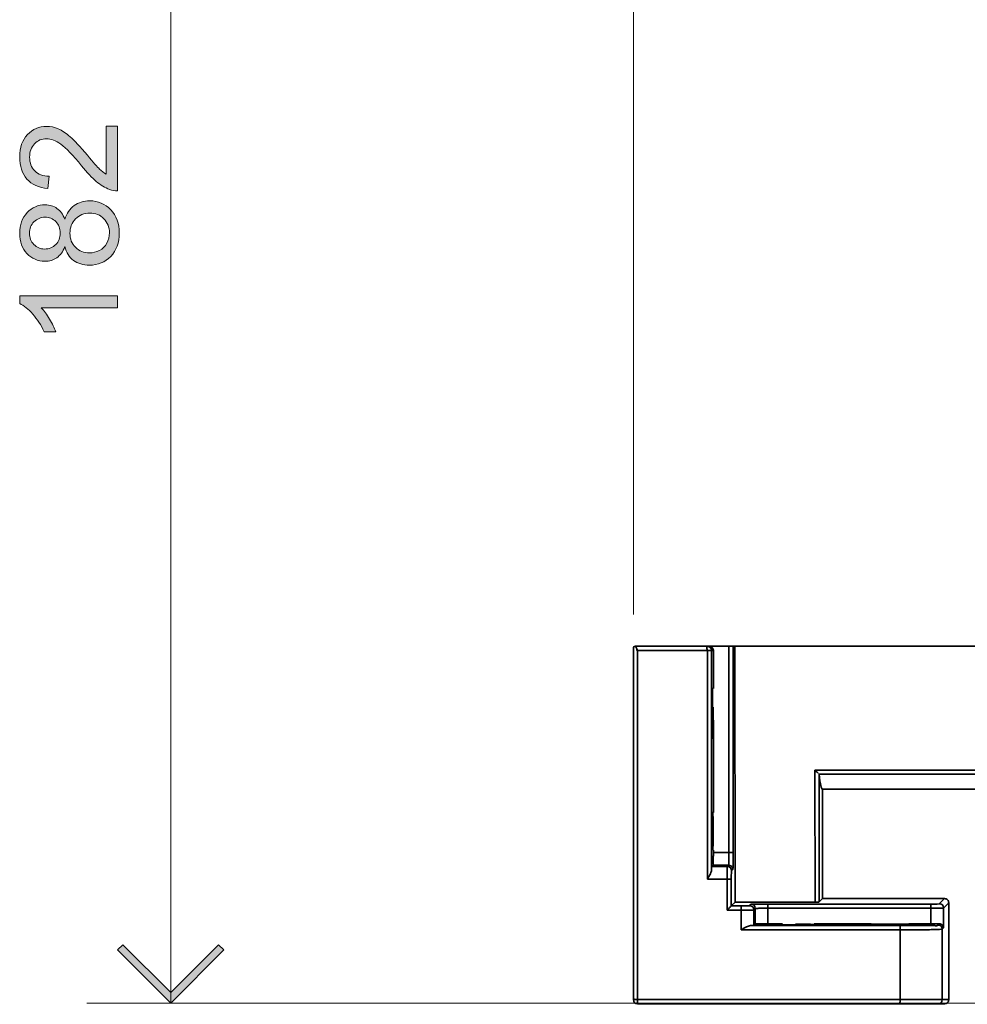
# Model space of a CAD drawing. Units: millimetres. Extents: x 25 to 455, y -385 to -38.
# Drawn here: x 25 to 123, y -257 to -156 of the extents above; entities that cross this region are included whole.
import ezdxf

# ---------------------------------------------------------------- set-up
doc = ezdxf.new("R2010")
doc.units = ezdxf.units.MM
doc.header["$MEASUREMENT"] = 0
doc.layers.add('图层 1', color=7, linetype='Continuous', lineweight=0)

# ---------------------------------------------------------------- blocks, each defined once
blk = doc.blocks.new('Block_0')
at = {"layer": '图层 1', "color": 18, "lineweight": 9, "true_color": 0x000000}
blk.add_line((88.36, -216.96), (88.36, -47.78), dxfattribs=at)
blk = doc.blocks.new('Block_1')
at = {"layer": '图层 1', "true_color": 0x000000, "transparency": 33554687}
h = blk.add_hatch(color=18, dxfattribs=at)
h.dxf.hatch_style = 2
h.paths.add_polyline_path([(40.83, -256.86), (46.29, -251.4), (45.74, -250.86), (40.83, -255.77), (35.92, -250.86), (35.37, -251.4), (40.83, -256.86)])
at = {"layer": '图层 1', "color": 18, "lineweight": 9, "true_color": 0x000000}
for p, q in [((40.83, -99.76), (40.83, -256.86)), ((167.36, -256.86), (32.2, -256.86))]:
    blk.add_line(p, q, dxfattribs=at)
at = {"layer": '图层 1'}
blk.add_lwpolyline([(40.83, -256.86), (46.29, -251.4), (45.74, -250.86), (40.83, -255.77), (35.92, -250.86), (35.37, -251.4), (40.83, -256.86)], dxfattribs=at)
blk = doc.blocks.new('Block_6')
at = {"layer": '图层 1', "true_color": 0x000000, "transparency": 33554687}
h = blk.add_hatch(color=18, dxfattribs=at)
h.dxf.hatch_style = 2
edge = h.paths.add_edge_path()
edge.add_spline(control_points=[(34.19, -166.82), (34.19, -166.82), (35.37, -166.82), (35.37, -166.82), (35.37, -166.82), (35.37, -173.45), (35.37, -173.45), (35.08, -173.45), (34.79, -173.41), (34.52, -173.3), (34.07, -173.13), (33.62, -172.86), (33.18, -172.49), (32.75, -172.12), (32.24, -171.58), (31.67, -170.88), (30.77, -169.79), (30.07, -169.06), (29.54, -168.67), (29.02, -168.29), (28.53, -168.1), (28.06, -168.1), (27.58, -168.1), (27.17, -168.27), (26.83, -168.62), (26.5, -168.97), (26.33, -169.43), (26.33, -169.99), (26.33, -170.58), (26.51, -171.05), (26.86, -171.41), (27.22, -171.76), (27.71, -171.94), (28.34, -171.95), (28.34, -171.95), (28.21, -173.21), (28.21, -173.21), (27.26, -173.13), (26.55, -172.8), (26.05, -172.24), (25.56, -171.67), (25.31, -170.91), (25.31, -169.96), (25.31, -169), (25.58, -168.24), (26.11, -167.68), (26.64, -167.12), (27.3, -166.83), (28.09, -166.83), (28.49, -166.83), (28.89, -166.92), (29.27, -167.08), (29.66, -167.25), (30.07, -167.52), (30.5, -167.9), (30.93, -168.28), (31.51, -168.91), (32.26, -169.79), (32.88, -170.53), (33.3, -171.01), (33.52, -171.22), (33.74, -171.43), (33.97, -171.6), (34.19, -171.74), (34.19, -171.74), (34.19, -166.82), (34.19, -166.82)], knot_values=[0, 0, 0, 0, 1, 1, 1, 2, 2, 2, 3, 3, 3, 4, 4, 4, 5, 5, 5, 6, 6, 6, 7, 7, 7, 8, 8, 8, 9, 9, 9, 10, 10, 10, 11, 11, 11, 12, 12, 12, 13, 13, 13, 14, 14, 14, 15, 15, 15, 16, 16, 16, 17, 17, 17, 18, 18, 18, 19, 19, 19, 20, 20, 20, 21, 21, 21, 22, 22, 22, 22], degree=3, periodic=0)
h = blk.add_hatch(color=18, dxfattribs=at)
h.dxf.hatch_style = 2
edge = h.paths.add_edge_path()
edge.add_spline(control_points=[(32.48, -179.82), (32.83, -179.82), (33.17, -179.74), (33.5, -179.57), (33.83, -179.41), (34.08, -179.16), (34.26, -178.83), (34.44, -178.5), (34.53, -178.15), (34.53, -177.77), (34.53, -177.18), (34.34, -176.7), (33.96, -176.32), (33.59, -175.93), (33.1, -175.74), (32.52, -175.74), (31.93, -175.74), (31.44, -175.94), (31.05, -176.33), (30.66, -176.73), (30.47, -177.22), (30.47, -177.81), (30.47, -178.39), (30.66, -178.87), (31.05, -179.25), (31.43, -179.63), (31.91, -179.82), (32.48, -179.82)], knot_values=[0, 0, 0, 0, 1, 1, 1, 2, 2, 2, 3, 3, 3, 4, 4, 4, 5, 5, 5, 6, 6, 6, 7, 7, 7, 8, 8, 8, 9, 9, 9, 9], degree=3, periodic=0)
edge = h.paths.add_edge_path()
edge.add_spline(control_points=[(27.85, -179.43), (28.33, -179.43), (28.71, -179.27), (29.01, -178.97), (29.32, -178.66), (29.47, -178.27), (29.47, -177.78), (29.47, -177.31), (29.32, -176.92), (29.02, -176.61), (28.72, -176.31), (28.35, -176.16), (27.92, -176.16), (27.47, -176.16), (27.09, -176.32), (26.78, -176.63), (26.48, -176.94), (26.32, -177.33), (26.32, -177.79), (26.32, -178.26), (26.47, -178.65), (26.77, -178.96), (27.07, -179.27), (27.43, -179.43), (27.85, -179.43)], knot_values=[0, 0, 0, 0, 1, 1, 1, 2, 2, 2, 3, 3, 3, 4, 4, 4, 5, 5, 5, 6, 6, 6, 7, 7, 7, 8, 8, 8, 8], degree=3, periodic=0)
edge = h.paths.add_edge_path()
edge.add_spline(control_points=[(29.94, -179.18), (29.75, -179.69), (29.48, -180.07), (29.14, -180.32), (28.79, -180.56), (28.38, -180.68), (27.89, -180.68), (27.16, -180.68), (26.55, -180.42), (26.05, -179.9), (25.56, -179.37), (25.31, -178.68), (25.31, -177.81), (25.31, -176.93), (25.56, -176.23), (26.07, -175.69), (26.58, -175.16), (27.2, -174.89), (27.93, -174.89), (28.39, -174.89), (28.8, -175.02), (29.14, -175.26), (29.49, -175.5), (29.75, -175.87), (29.94, -176.37), (30.14, -175.76), (30.46, -175.29), (30.91, -174.97), (31.35, -174.64), (31.89, -174.48), (32.51, -174.48), (33.36, -174.48), (34.08, -174.79), (34.67, -175.39), (35.25, -176), (35.54, -176.8), (35.54, -177.79), (35.54, -178.77), (35.25, -179.57), (34.66, -180.18), (34.08, -180.78), (33.35, -181.09), (32.47, -181.09), (31.82, -181.09), (31.28, -180.92), (30.84, -180.59), (30.4, -180.26), (30.1, -179.79), (29.94, -179.18)], knot_values=[0, 0, 0, 0, 1, 1, 1, 2, 2, 2, 3, 3, 3, 4, 4, 4, 5, 5, 5, 6, 6, 6, 7, 7, 7, 8, 8, 8, 9, 9, 9, 10, 10, 10, 11, 11, 11, 12, 12, 12, 13, 13, 13, 14, 14, 14, 15, 15, 15, 16, 16, 16, 16], degree=3, periodic=0)
h = blk.add_hatch(color=18, dxfattribs=at)
h.dxf.hatch_style = 2
edge = h.paths.add_edge_path()
edge.add_spline(control_points=[(35.37, -184.23), (35.37, -184.23), (35.37, -185.46), (35.37, -185.46), (35.37, -185.46), (27.53, -185.46), (27.53, -185.46), (27.81, -185.75), (28.1, -186.14), (28.38, -186.62), (28.66, -187.1), (28.87, -187.53), (29.01, -187.92), (29.01, -187.92), (27.83, -187.92), (27.83, -187.92), (27.5, -187.23), (27.11, -186.63), (26.65, -186.11), (26.19, -185.6), (25.74, -185.23), (25.31, -185.02), (25.31, -185.02), (25.31, -184.23), (25.31, -184.23), (25.31, -184.23), (35.37, -184.23), (35.37, -184.23)], knot_values=[0, 0, 0, 0, 1, 1, 1, 2, 2, 2, 3, 3, 3, 4, 4, 4, 5, 5, 5, 6, 6, 6, 7, 7, 7, 8, 8, 8, 9, 9, 9, 9], degree=3, periodic=0)
at = {"layer": '图层 1'}
for points, knots in [([(34.19, -166.82), (34.19, -166.82), (35.37, -166.82), (35.37, -166.82), (35.37, -166.82), (35.37, -173.45), (35.37, -173.45), (35.08, -173.45), (34.79, -173.41), (34.52, -173.3), (34.07, -173.13), (33.62, -172.86), (33.18, -172.49), (32.75, -172.12), (32.24, -171.58), (31.67, -170.88), (30.77, -169.79), (30.07, -169.06), (29.54, -168.67), (29.02, -168.29), (28.53, -168.1), (28.06, -168.1), (27.58, -168.1), (27.17, -168.27), (26.83, -168.62), (26.5, -168.97), (26.33, -169.43), (26.33, -169.99), (26.33, -170.58), (26.51, -171.05), (26.86, -171.41), (27.22, -171.76), (27.71, -171.94), (28.34, -171.95), (28.34, -171.95), (28.21, -173.21), (28.21, -173.21), (27.26, -173.13), (26.55, -172.8), (26.05, -172.24), (25.56, -171.67), (25.31, -170.91), (25.31, -169.96), (25.31, -169), (25.58, -168.24), (26.11, -167.68), (26.64, -167.12), (27.3, -166.83), (28.09, -166.83), (28.49, -166.83), (28.89, -166.92), (29.27, -167.08), (29.66, -167.25), (30.07, -167.52), (30.5, -167.9), (30.93, -168.28), (31.51, -168.91), (32.26, -169.79), (32.88, -170.53), (33.3, -171.01), (33.52, -171.22), (33.74, -171.43), (33.97, -171.6), (34.19, -171.74), (34.19, -171.74), (34.19, -166.82), (34.19, -166.82)], [0, 0, 0, 0, 1, 1, 1, 2, 2, 2, 3, 3, 3, 4, 4, 4, 5, 5, 5, 6, 6, 6, 7, 7, 7, 8, 8, 8, 9, 9, 9, 10, 10, 10, 11, 11, 11, 12, 12, 12, 13, 13, 13, 14, 14, 14, 15, 15, 15, 16, 16, 16, 17, 17, 17, 18, 18, 18, 19, 19, 19, 20, 20, 20, 21, 21, 21, 22, 22, 22, 22]), ([(29.94, -179.18), (29.75, -179.69), (29.48, -180.07), (29.14, -180.32), (28.79, -180.56), (28.38, -180.68), (27.89, -180.68), (27.16, -180.68), (26.55, -180.42), (26.05, -179.9), (25.56, -179.37), (25.31, -178.68), (25.31, -177.81), (25.31, -176.93), (25.56, -176.23), (26.07, -175.69), (26.58, -175.16), (27.2, -174.89), (27.93, -174.89), (28.39, -174.89), (28.8, -175.02), (29.14, -175.26), (29.49, -175.5), (29.75, -175.87), (29.94, -176.37), (30.14, -175.76), (30.46, -175.29), (30.91, -174.97), (31.35, -174.64), (31.89, -174.48), (32.51, -174.48), (33.36, -174.48), (34.08, -174.79), (34.67, -175.39), (35.25, -176), (35.54, -176.8), (35.54, -177.79), (35.54, -178.77), (35.25, -179.57), (34.66, -180.18), (34.08, -180.78), (33.35, -181.09), (32.47, -181.09), (31.82, -181.09), (31.28, -180.92), (30.84, -180.59), (30.4, -180.26), (30.1, -179.79), (29.94, -179.18)], [0, 0, 0, 0, 1, 1, 1, 2, 2, 2, 3, 3, 3, 4, 4, 4, 5, 5, 5, 6, 6, 6, 7, 7, 7, 8, 8, 8, 9, 9, 9, 10, 10, 10, 11, 11, 11, 12, 12, 12, 13, 13, 13, 14, 14, 14, 15, 15, 15, 16, 16, 16, 16]), ([(32.48, -179.82), (32.83, -179.82), (33.17, -179.74), (33.5, -179.57), (33.83, -179.41), (34.08, -179.16), (34.26, -178.83), (34.44, -178.5), (34.53, -178.15), (34.53, -177.77), (34.53, -177.18), (34.34, -176.7), (33.96, -176.32), (33.59, -175.93), (33.1, -175.74), (32.52, -175.74), (31.93, -175.74), (31.44, -175.94), (31.05, -176.33), (30.66, -176.73), (30.47, -177.22), (30.47, -177.81), (30.47, -178.39), (30.66, -178.87), (31.05, -179.25), (31.43, -179.63), (31.91, -179.82), (32.48, -179.82)], [0, 0, 0, 0, 1, 1, 1, 2, 2, 2, 3, 3, 3, 4, 4, 4, 5, 5, 5, 6, 6, 6, 7, 7, 7, 8, 8, 8, 9, 9, 9, 9]), ([(27.85, -179.43), (28.33, -179.43), (28.71, -179.27), (29.01, -178.97), (29.32, -178.66), (29.47, -178.27), (29.47, -177.78), (29.47, -177.31), (29.32, -176.92), (29.02, -176.61), (28.72, -176.31), (28.35, -176.16), (27.92, -176.16), (27.47, -176.16), (27.09, -176.32), (26.78, -176.63), (26.48, -176.94), (26.32, -177.33), (26.32, -177.79), (26.32, -178.26), (26.47, -178.65), (26.77, -178.96), (27.07, -179.27), (27.43, -179.43), (27.85, -179.43)], [0, 0, 0, 0, 1, 1, 1, 2, 2, 2, 3, 3, 3, 4, 4, 4, 5, 5, 5, 6, 6, 6, 7, 7, 7, 8, 8, 8, 8]), ([(35.37, -184.23), (35.37, -184.23), (35.37, -185.46), (35.37, -185.46), (35.37, -185.46), (27.53, -185.46), (27.53, -185.46), (27.81, -185.75), (28.1, -186.14), (28.38, -186.62), (28.66, -187.1), (28.87, -187.53), (29.01, -187.92), (29.01, -187.92), (27.83, -187.92), (27.83, -187.92), (27.5, -187.23), (27.11, -186.63), (26.65, -186.11), (26.19, -185.6), (25.74, -185.23), (25.31, -185.02), (25.31, -185.02), (25.31, -184.23), (25.31, -184.23), (25.31, -184.23), (35.37, -184.23), (35.37, -184.23)], [0, 0, 0, 0, 1, 1, 1, 2, 2, 2, 3, 3, 3, 4, 4, 4, 5, 5, 5, 6, 6, 6, 7, 7, 7, 8, 8, 8, 9, 9, 9, 9])]:
    blk.add_open_spline(points, degree=3, knots=knots, dxfattribs=at)
blk = doc.blocks.new('Block_5')
at = {"layer": '图层 1'}
blk.add_blockref('Block_6', (0, 0), dxfattribs=at)

msp = doc.modelspace()

# ---------------------------------------------------------------- linework, layer by layer
at = {"layer": '图层 1', "color": 18, "lineweight": 35, "true_color": 0x000000}
for p, q in [((95.95, -220.22), (88.58, -220.22)), ((95.95, -220.22), (96.14, -220.22)), ((98.17, -220.22), (96.13, -220.22)), ((98.17, -241.4), (98.17, -220.22)), ((98.6, -241.4), (98.6, -220.22)), ((98.78, -220.22), (98.6, -220.22)), ((98.78, -220.22), (98.8, -246.48)), ((127.67, -220.22), (98.78, -220.22)), ((88.36, -256.49), (88.36, -220.44)), ((88.79, -256.49), (88.79, -220.65)), ((95.95, -220.65), (88.79, -220.65)), ((95.95, -244.14), (95.95, -220.65)), ((96.38, -220.65), (96.57, -220.65)), ((96.38, -243.18), (96.38, -220.65)), ((96.57, -220.65), (96.57, -224.54)), ((96.47, -226.48), (96.47, -227.78)), ((96.47, -226.48), (96.54, -226.48)), ((96.54, -227.78), (96.54, -226.48)), ((96.54, -227.78), (96.47, -227.78)), ((96.57, -227.81), (96.57, -237.28)), ((107, -232.93), (171.7, -232.93)), ((107.02, -246.48), (107, -232.93)), ((171.7, -233.34), (107.43, -233.34)), ((107.45, -246.47), (107.43, -233.35)), ((107.79, -234.9), (107.79, -246.13)), ((171.7, -234.9), (107.79, -234.9)), ((96.51, -237.28), (96.38, -237.27)), ((96.57, -241.15), (96.57, -241.4)), ((96.57, -241.4), (98.17, -241.4)), ((96.54, -242.7), (96.4, -242.84)), ((97.99, -242.84), (96.4, -242.84)), ((98.14, -242.7), (96.54, -242.7)), ((97.99, -242.84), (98.14, -242.7)), ((98.43, -243.28), (98.57, -243.13)), ((97.98, -244.14), (95.95, -244.14)), ((97.98, -247.31), (97.98, -244.14)), ((98.41, -246.87), (98.41, -244.14)), ((98.8, -246.48), (98.41, -246.87)), ((98.8, -246.48), (107.02, -246.48)), ((118.91, -246.68), (102.16, -246.68)), ((107.45, -246.47), (107.79, -246.13)), ((120.31, -246.13), (107.79, -246.13)), ((120.31, -246.13), (119.77, -246.67)), ((120.21, -247.1), (120.75, -246.56)), ((120.75, -246.56), (120.75, -256.49)), ((99.42, -247.31), (97.98, -247.31)), ((99.42, -246.87), (98.41, -246.87)), ((99.42, -249.34), (99.42, -247.31)), ((100.43, -246.71), (100.28, -246.86)), ((100.71, -247.29), (100.86, -247.14)), ((100.71, -247.29), (100.71, -248.89)), ((100.86, -248.74), (100.86, -247.14)), ((102.16, -247.11), (102.16, -248.72)), ((102.16, -247.11), (118.91, -247.11)), ((118.91, -247.11), (118.91, -248.72)), ((120.21, -249.13), (120.21, -247.1)), ((115.75, -249.34), (99.42, -249.34)), ((115.75, -248.9), (100.38, -248.9)), ((100.71, -248.89), (100.86, -248.74)), ((101.75, -248.88), (101.76, -248.78)), ((102.16, -248.72), (103.68, -248.72)), ((103.7, -248.75), (103.69, -248.75)), ((103.69, -248.75), (103.69, -248.82)), ((103.69, -248.82), (103.69, -248.88)), ((103.69, -248.82), (104.99, -248.82)), ((104.99, -248.75), (104.99, -248.82)), ((104.99, -248.9), (104.99, -248.82)), ((106.92, -248.72), (112.77, -248.72)), ((112.77, -248.77), (112.76, -248.82)), ((115.75, -256.49), (115.75, -249.34)), ((116.64, -248.72), (118.91, -248.72)), ((119.76, -248.71), (119.63, -248.84)), ((120.07, -249.27), (120.21, -249.13)), ((120.07, -256.49), (120.07, -249.27)), ((88.79, -256.49), (115.75, -256.49)), ((120.75, -256.49), (120.07, -256.49)), ((115.75, -256.92), (88.79, -256.92)), ((120.31, -256.92), (119.63, -256.92))]:
    msp.add_line(p, q, dxfattribs=at)
for points in [[(88.36, -220.44), (88.36, -220.28), (88.43, -220.22), (88.58, -220.22)], [(95.95, -220.65), (95.95, -220.51), (95.79, -220.37), (95.95, -220.22)], [(96.12, -220.26), (96.07, -220.23), (96.01, -220.22), (95.95, -220.22)], [(96.38, -220.65), (96.38, -220.45), (96.31, -220.34), (96.12, -220.26)], [(98.6, -220.22), (98.46, -220.22), (98.31, -220.22), (98.17, -220.22)], [(95.95, -220.65), (96.09, -220.65), (96.24, -220.65), (96.38, -220.65)], [(96.47, -226.45), (96.47, -226.46), (96.47, -226.47), (96.47, -226.48)], [(107.43, -233.35), (107.55, -234.38), (107.67, -234.9), (107.79, -234.9)], [(96.48, -241.13), (96.49, -241.15), (96.49, -241.16), (96.49, -241.16)], [(98.17, -241.4), (98.31, -241.4), (98.46, -241.4), (98.6, -241.4)], [(98.6, -241.66), (98.6, -241.57), (98.6, -241.49), (98.6, -241.4)], [(98.01, -242.84), (98.01, -242.84), (98, -242.84), (97.99, -242.84)], [(98.43, -243.28), (98.43, -242.98), (98.31, -242.86), (98.01, -242.84)], [(98.53, -242.93), (98.44, -242.76), (98.33, -242.7), (98.14, -242.7)], [(98.41, -244.14), (98.41, -243.86), (98.41, -243.59), (98.42, -243.31)], [(98.57, -243.13), (98.57, -243.06), (98.56, -243), (98.53, -242.93)], [(97.98, -244.14), (98.12, -244.14), (98.27, -244.14), (98.41, -244.14)], [(102.16, -246.68), (102.16, -246.83), (102.16, -246.97), (102.16, -247.11)], [(119.76, -246.67), (119.47, -246.69), (119.19, -246.68), (118.91, -246.68)], [(118.91, -246.68), (118.91, -246.83), (118.91, -246.97), (118.91, -247.11)], [(120.21, -247.1), (120.21, -246.79), (120.08, -246.67), (119.77, -246.67)], [(100.26, -246.86), (99.98, -246.89), (99.7, -246.87), (99.42, -246.87)], [(99.42, -246.87), (99.42, -247.02), (99.42, -247.16), (99.42, -247.31)], [(100.28, -246.86), (100.59, -246.86), (100.71, -246.99), (100.71, -247.29)], [(100.43, -246.71), (100.74, -246.71), (100.86, -246.84), (100.86, -247.14)], [(112.77, -248.79), (112.77, -248.8), (112.77, -248.8), (112.78, -248.8)], [(115.75, -248.9), (115.74, -249.05), (115.75, -249.19), (115.75, -249.34)], [(118.91, -248.72), (119.23, -248.72), (119.51, -248.72), (119.76, -248.71)], [(120.07, -249.27), (120.07, -248.96), (119.94, -248.84), (119.63, -248.84)], [(88.79, -256.92), (88.49, -256.92), (88.36, -256.8), (88.36, -256.49)], [(88.49, -256.8), (88.46, -256.76), (88.43, -256.73), (88.41, -256.69)], [(120.07, -256.49), (118.63, -256.49), (117.19, -256.49), (115.75, -256.49)], [(120.07, -256.49), (120.07, -256.8), (119.94, -256.92), (119.63, -256.92)], [(119.63, -256.92), (118.34, -256.92), (117.04, -256.92), (115.75, -256.92)]]:
    msp.add_open_spline(points, degree=3, dxfattribs=at)
for points, knots in [([(88.6, -220.26), (88.61, -220.28), (88.62, -220.31), (88.64, -220.34), (88.66, -220.38), (88.68, -220.42), (88.7, -220.47), (88.73, -220.52), (88.76, -220.59), (88.79, -220.65)], [0, 0, 0, 0, 1, 1, 1, 2, 2, 2, 3, 3, 3, 3]), ([(96.57, -220.65), (96.57, -220.51), (96.51, -220.42), (96.44, -220.35), (96.37, -220.28), (96.28, -220.22), (96.13, -220.22)], [0, 0, 0, 0, 1, 1, 1, 2, 2, 2, 2]), ([(88.79, -220.65), (88.76, -220.64), (88.73, -220.62), (88.71, -220.61), (88.68, -220.6), (88.65, -220.58), (88.63, -220.57)], [0, 0, 0, 0, 1, 1, 1, 2, 2, 2, 2]), ([(96.5, -224.54), (96.5, -224.54), (96.49, -224.57), (96.49, -224.63), (96.49, -224.69), (96.49, -224.79), (96.48, -224.91), (96.48, -225.02), (96.48, -225.17), (96.47, -225.33), (96.47, -225.5), (96.47, -225.68), (96.47, -225.87), (96.47, -226.06), (96.47, -226.25), (96.47, -226.45)], [0, 0, 0, 0, 1, 1, 1, 2, 2, 2, 3, 3, 3, 4, 4, 4, 5, 5, 5, 5]), ([(96.47, -227.78), (96.47, -227.99), (96.47, -228.19), (96.47, -228.38), (96.47, -228.58), (96.47, -228.76), (96.47, -228.93), (96.48, -229.09), (96.48, -229.24), (96.48, -229.35), (96.49, -229.47), (96.49, -229.56), (96.49, -229.63), (96.5, -229.69), (96.5, -229.72), (96.5, -229.72)], [0, 0, 0, 0, 1, 1, 1, 2, 2, 2, 3, 3, 3, 4, 4, 4, 5, 5, 5, 5]), ([(107.37, -233.29), (107.35, -233.27), (107.32, -233.24), (107.29, -233.21), (107.26, -233.18), (107.22, -233.14), (107.17, -233.1), (107.12, -233.05), (107.06, -232.99), (107, -232.93)], [0, 0, 0, 0, 1, 1, 1, 2, 2, 2, 3, 3, 3, 3]), ([(96.49, -237.28), (96.49, -237.28), (96.48, -237.31), (96.48, -237.37), (96.48, -237.44), (96.47, -237.53), (96.47, -237.65), (96.47, -237.77), (96.47, -237.91), (96.46, -238.08), (96.46, -238.24), (96.46, -238.42), (96.46, -238.61), (96.46, -238.81), (96.46, -239.01), (96.46, -239.21), (96.46, -239.42), (96.46, -239.62), (96.46, -239.81), (96.46, -240), (96.46, -240.19), (96.46, -240.35), (96.47, -240.52), (96.47, -240.66), (96.47, -240.78), (96.47, -240.9), (96.48, -241), (96.48, -241.06), (96.48, -241.09), (96.48, -241.11), (96.48, -241.13)], [0, 0, 0, 0, 1, 1, 1, 2, 2, 2, 3, 3, 3, 4, 4, 4, 5, 5, 5, 6, 6, 6, 7, 7, 7, 8, 8, 8, 9, 9, 9, 10, 10, 10, 10]), ([(96.51, -241.16), (96.52, -241.16), (96.52, -241.13), (96.52, -241.07), (96.53, -241), (96.53, -240.91), (96.53, -240.79), (96.54, -240.67), (96.54, -240.52), (96.54, -240.36), (96.54, -240.2), (96.54, -240.02), (96.55, -239.83), (96.55, -239.63), (96.55, -239.43), (96.55, -239.23), (96.55, -239.02), (96.55, -238.82), (96.55, -238.63), (96.54, -238.43), (96.54, -238.25), (96.54, -238.09), (96.54, -237.92), (96.54, -237.78), (96.53, -237.66), (96.53, -237.54), (96.53, -237.44), (96.52, -237.37), (96.52, -237.31), (96.52, -237.28), (96.51, -237.28)], [0, 0, 0, 0, 1, 1, 1, 2, 2, 2, 3, 3, 3, 4, 4, 4, 5, 5, 5, 6, 6, 6, 7, 7, 7, 8, 8, 8, 9, 9, 9, 10, 10, 10, 10]), ([(96.57, -241.4), (96.57, -241.54), (96.57, -241.67), (96.56, -241.8), (96.56, -241.92), (96.56, -242.05), (96.56, -242.16), (96.56, -242.26), (96.56, -242.36), (96.56, -242.44), (96.55, -242.52), (96.55, -242.58), (96.55, -242.63)], [0, 0, 0, 0, 1, 1, 1, 2, 2, 2, 3, 3, 3, 4, 4, 4, 4]), ([(98.17, -241.4), (98.17, -241.5), (98.17, -241.59), (98.17, -241.68), (98.17, -241.77), (98.17, -241.86), (98.17, -241.95), (98.17, -242.03), (98.17, -242.11), (98.16, -242.19), (98.16, -242.26), (98.16, -242.33), (98.16, -242.39), (98.16, -242.45), (98.16, -242.51), (98.15, -242.55), (98.15, -242.6), (98.15, -242.63), (98.15, -242.66)], [0, 0, 0, 0, 1, 1, 1, 2, 2, 2, 3, 3, 3, 4, 4, 4, 5, 5, 5, 6, 6, 6, 6]), ([(98.57, -243.13), (98.58, -243.12), (98.58, -243.09), (98.58, -243.04), (98.59, -242.98), (98.59, -242.89), (98.59, -242.79), (98.59, -242.68), (98.6, -242.55), (98.6, -242.41), (98.6, -242.26), (98.6, -242.1), (98.6, -241.93), (98.6, -241.84), (98.6, -241.75), (98.6, -241.66)], [0, 0, 0, 0, 1, 1, 1, 2, 2, 2, 3, 3, 3, 4, 4, 4, 5, 5, 5, 5]), ([(95.95, -244.14), (96.02, -244.02), (96.08, -243.92), (96.13, -243.82), (96.18, -243.73), (96.23, -243.64), (96.26, -243.57), (96.3, -243.49), (96.33, -243.42), (96.35, -243.36), (96.37, -243.3), (96.38, -243.24), (96.38, -243.18)], [0, 0, 0, 0, 1, 1, 1, 2, 2, 2, 3, 3, 3, 4, 4, 4, 4]), ([(97.99, -242.91), (97.99, -242.96), (97.99, -243.02), (97.98, -243.1), (97.98, -243.18), (97.98, -243.28), (97.98, -243.39), (97.98, -243.49), (97.98, -243.62), (97.98, -243.74), (97.98, -243.87), (97.98, -244.01), (97.98, -244.14)], [0, 0, 0, 0, 1, 1, 1, 2, 2, 2, 3, 3, 3, 4, 4, 4, 4]), ([(102.16, -246.68), (101.97, -246.68), (101.8, -246.68), (101.63, -246.68), (101.46, -246.68), (101.3, -246.69), (101.15, -246.69), (101.01, -246.69), (100.88, -246.69), (100.77, -246.69), (100.66, -246.7), (100.58, -246.7), (100.52, -246.7), (100.46, -246.71), (100.43, -246.71), (100.43, -246.71)], [0, 0, 0, 0, 1, 1, 1, 2, 2, 2, 3, 3, 3, 4, 4, 4, 5, 5, 5, 5]), ([(107.02, -246.48), (107.16, -246.48), (107.25, -246.48), (107.32, -246.48), (107.39, -246.48), (107.44, -246.48), (107.45, -246.47)], [0, 0, 0, 0, 1, 1, 1, 2, 2, 2, 2]), ([(120.75, -246.56), (120.75, -246.5), (120.73, -246.45), (120.71, -246.39), (120.69, -246.34), (120.66, -246.29), (120.62, -246.25), (120.58, -246.21), (120.53, -246.18), (120.48, -246.16), (120.43, -246.14), (120.37, -246.13), (120.31, -246.13)], [0, 0, 0, 0, 1, 1, 1, 2, 2, 2, 3, 3, 3, 4, 4, 4, 4]), ([(98.39, -246.9), (98.37, -246.91), (98.35, -246.93), (98.33, -246.96), (98.3, -246.98), (98.27, -247.02), (98.24, -247.05), (98.2, -247.08), (98.17, -247.12), (98.12, -247.16), (98.08, -247.2), (98.03, -247.25), (97.98, -247.31)], [0, 0, 0, 0, 1, 1, 1, 2, 2, 2, 3, 3, 3, 4, 4, 4, 4]), ([(99.42, -247.31), (99.55, -247.31), (99.69, -247.31), (99.81, -247.31), (99.94, -247.3), (100.06, -247.3), (100.17, -247.3), (100.28, -247.3), (100.38, -247.3), (100.46, -247.3), (100.54, -247.3), (100.6, -247.3), (100.65, -247.3)], [0, 0, 0, 0, 1, 1, 1, 2, 2, 2, 3, 3, 3, 4, 4, 4, 4]), ([(100.9, -247.14), (100.92, -247.13), (100.95, -247.13), (100.99, -247.13), (101.03, -247.13), (101.08, -247.13), (101.14, -247.13), (101.2, -247.12), (101.27, -247.12), (101.34, -247.12), (101.41, -247.12), (101.49, -247.12), (101.58, -247.12), (101.67, -247.12), (101.76, -247.12), (101.86, -247.11), (101.96, -247.11), (102.06, -247.11), (102.16, -247.11)], [0, 0, 0, 0, 1, 1, 1, 2, 2, 2, 3, 3, 3, 4, 4, 4, 5, 5, 5, 6, 6, 6, 6]), ([(120.14, -247.1), (120.09, -247.11), (120.03, -247.11), (119.95, -247.11), (119.87, -247.11), (119.77, -247.11), (119.66, -247.11), (119.56, -247.11), (119.43, -247.11), (119.31, -247.11), (119.18, -247.11), (119.04, -247.11), (118.91, -247.11)], [0, 0, 0, 0, 1, 1, 1, 2, 2, 2, 3, 3, 3, 4, 4, 4, 4]), ([(99.42, -249.34), (99.52, -249.28), (99.62, -249.22), (99.71, -249.17), (99.8, -249.12), (99.89, -249.07), (99.97, -249.03), (100.05, -249), (100.12, -248.96), (100.19, -248.94), (100.26, -248.92), (100.32, -248.9), (100.38, -248.9)], [0, 0, 0, 0, 1, 1, 1, 2, 2, 2, 3, 3, 3, 4, 4, 4, 4]), ([(100.93, -248.73), (100.97, -248.73), (101.04, -248.73), (101.12, -248.73), (101.2, -248.73), (101.29, -248.72), (101.4, -248.72), (101.51, -248.72), (101.63, -248.72), (101.76, -248.72), (101.89, -248.72), (102.02, -248.72), (102.16, -248.72)], [0, 0, 0, 0, 1, 1, 1, 2, 2, 2, 3, 3, 3, 4, 4, 4, 4]), ([(101.76, -248.78), (101.76, -248.79), (101.79, -248.79), (101.85, -248.79), (101.91, -248.8), (102, -248.8), (102.12, -248.8), (102.24, -248.81), (102.38, -248.81), (102.55, -248.81), (102.71, -248.81), (102.89, -248.81), (103.09, -248.81), (103.28, -248.82), (103.48, -248.82), (103.69, -248.82)], [0, 0, 0, 0, 1, 1, 1, 2, 2, 2, 3, 3, 3, 4, 4, 4, 5, 5, 5, 5]), ([(106.92, -248.78), (106.92, -248.78), (106.89, -248.78), (106.83, -248.77), (106.77, -248.77), (106.67, -248.77), (106.56, -248.76), (106.44, -248.76), (106.29, -248.76), (106.13, -248.76), (105.97, -248.75), (105.78, -248.75), (105.59, -248.75), (105.4, -248.75), (105.2, -248.75), (104.99, -248.75)], [0, 0, 0, 0, 1, 1, 1, 2, 2, 2, 3, 3, 3, 4, 4, 4, 5, 5, 5, 5]), ([(104.99, -248.82), (105.2, -248.82), (105.4, -248.82), (105.59, -248.81), (105.78, -248.81), (105.97, -248.81), (106.13, -248.81), (106.29, -248.81), (106.44, -248.81), (106.56, -248.8), (106.67, -248.8), (106.77, -248.8), (106.83, -248.79), (106.89, -248.79), (106.92, -248.79), (106.92, -248.78)], [0, 0, 0, 0, 1, 1, 1, 2, 2, 2, 3, 3, 3, 4, 4, 4, 5, 5, 5, 5]), ([(112.78, -248.8), (112.8, -248.8), (112.82, -248.8), (112.86, -248.8), (112.92, -248.81), (113.02, -248.81), (113.13, -248.81), (113.25, -248.82), (113.4, -248.82), (113.56, -248.82), (113.73, -248.82), (113.91, -248.83), (114.1, -248.83), (114.29, -248.83), (114.49, -248.83), (114.7, -248.83)], [0, 0, 0, 0, 1, 1, 1, 2, 2, 2, 3, 3, 3, 4, 4, 4, 5, 5, 5, 5]), ([(114.7, -248.74), (114.49, -248.74), (114.29, -248.74), (114.1, -248.74), (113.91, -248.74), (113.73, -248.74), (113.56, -248.74), (113.4, -248.75), (113.26, -248.75), (113.14, -248.75), (113.02, -248.75), (112.92, -248.76), (112.86, -248.76), (112.83, -248.76), (112.8, -248.76), (112.79, -248.77)], [0, 0, 0, 0, 1, 1, 1, 2, 2, 2, 3, 3, 3, 4, 4, 4, 5, 5, 5, 5]), ([(116.64, -248.77), (116.64, -248.77), (116.6, -248.76), (116.54, -248.76), (116.48, -248.76), (116.38, -248.75), (116.27, -248.75), (116.15, -248.75), (116, -248.75), (115.84, -248.74), (115.67, -248.74), (115.49, -248.74), (115.3, -248.74), (115.11, -248.74), (114.91, -248.74), (114.7, -248.74)], [0, 0, 0, 0, 1, 1, 1, 2, 2, 2, 3, 3, 3, 4, 4, 4, 5, 5, 5, 5]), ([(114.7, -248.83), (114.91, -248.83), (115.11, -248.83), (115.3, -248.83), (115.46, -248.83), (115.61, -248.82), (115.76, -248.82)], [0, 0, 0, 0, 1, 1, 1, 2, 2, 2, 2]), ([(119.63, -248.84), (119.47, -249), (119.31, -248.86), (119.15, -248.87), (118.99, -248.87), (118.83, -248.88), (118.67, -248.88), (118.34, -248.89), (118.02, -248.89), (117.69, -248.89), (117.05, -248.9), (116.4, -248.9), (115.75, -248.9)], [0, 0, 0, 0, 1, 1, 1, 2, 2, 2, 3, 3, 3, 4, 4, 4, 4]), ([(120.07, -249.27), (120.06, -249.27), (120.02, -249.28), (119.94, -249.28), (119.87, -249.29), (119.76, -249.29), (119.62, -249.3), (119.47, -249.3), (119.3, -249.31), (119.1, -249.31), (118.9, -249.31), (118.67, -249.32), (118.42, -249.32), (118.16, -249.32), (117.89, -249.33), (117.6, -249.33), (117.31, -249.33), (117.01, -249.33), (116.7, -249.33), (116.39, -249.33), (116.07, -249.34), (115.75, -249.34)], [0, 0, 0, 0, 1, 1, 1, 2, 2, 2, 3, 3, 3, 4, 4, 4, 5, 5, 5, 6, 6, 6, 7, 7, 7, 7]), ([(115.76, -248.82), (115.78, -248.82), (115.81, -248.82), (115.84, -248.82), (116, -248.82), (116.15, -248.82), (116.27, -248.81), (116.39, -248.81), (116.48, -248.81), (116.54, -248.8), (116.6, -248.8), (116.64, -248.8), (116.64, -248.79)], [0, 0, 0, 0, 1, 1, 1, 2, 2, 2, 3, 3, 3, 4, 4, 4, 4]), ([(120.21, -249.13), (120.2, -249.06), (120.19, -249), (120.16, -248.95), (120.13, -248.9), (120.1, -248.86), (120.06, -248.82), (120.02, -248.79), (119.98, -248.76), (119.93, -248.74), (119.88, -248.72), (119.82, -248.71), (119.76, -248.71)], [0, 0, 0, 0, 1, 1, 1, 2, 2, 2, 3, 3, 3, 4, 4, 4, 4]), ([(88.36, -256.49), (88.36, -256.35), (88.51, -256.49), (88.58, -256.49), (88.65, -256.49), (88.72, -256.49), (88.79, -256.49)], [0, 0, 0, 0, 1, 1, 1, 2, 2, 2, 2]), ([(88.79, -256.49), (88.79, -256.56), (88.79, -256.63), (88.79, -256.71), (88.79, -256.78), (88.65, -256.93), (88.79, -256.92)], [0, 0, 0, 0, 1, 1, 1, 2, 2, 2, 2]), ([(115.75, -256.49), (115.75, -256.56), (115.75, -256.63), (115.75, -256.71), (115.75, -256.78), (115.62, -256.98), (115.75, -256.92)], [0, 0, 0, 0, 1, 1, 1, 2, 2, 2, 2]), ([(120.31, -256.92), (120.37, -256.92), (120.43, -256.91), (120.48, -256.89), (120.53, -256.87), (120.58, -256.84), (120.62, -256.8), (120.66, -256.76), (120.69, -256.71), (120.71, -256.66), (120.73, -256.6), (120.75, -256.55), (120.75, -256.49)], [0, 0, 0, 0, 1, 1, 1, 2, 2, 2, 3, 3, 3, 4, 4, 4, 4])]:
    msp.add_open_spline(points, degree=3, knots=knots, dxfattribs=at)

# ---------------------------------------------------------------- block references
at = {"layer": '图层 1'}
for name in ['Block_0', 'Block_1', 'Block_5']:
    msp.add_blockref(name, (0, 0), dxfattribs=at)

doc.saveas('drawing.dxf')
